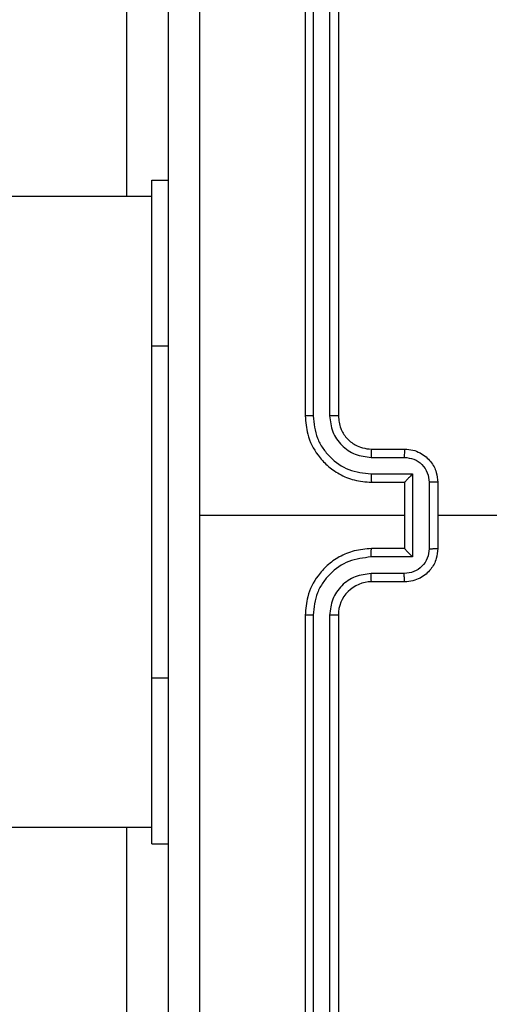
# Model space of a CAD drawing. Units: millimetres. Extents: x -4534 to 378736, y -3372 to 6395.
# Drawn here: x 1166 to 1194, y 2022 to 2081 of the extents above; entities that cross this region are included whole.
import ezdxf

# ---------------------------------------------------------------- set-up
doc = ezdxf.new("R2010")
doc.units = ezdxf.units.MM
doc.layers.add('Toestel 2D', color=7, linetype='Continuous', lineweight=20)

# ---------------------------------------------------------------- blocks, each defined once
blk = doc.blocks.new('wd1408')
at = {"color": 7, "linetype": 'Continuous', "lineweight": 25}
for p, q in [((-770.7418, 42.4373), (-770.7418, 39.4373)), ((-770.6944, 42.4396), (-770.6944, 39.4377)), ((-770.5943, 42.4396), (-770.5943, 39.4376)), ((-770.5418, 42.4373), (-770.5418, 39.4373)), ((-771.8168, 40.7587), (-771.8168, 42.1123)), ((-771.6668, 40.8588), (-771.5668, 40.8588)), ((-771.6668, 40.8587), (-771.6668, 40.8588)), ((-771.6668, 39.8587), (-771.6668, 40.8587)), ((-771.6668, 40.7587), (-789.9643, 40.7587)), ((-771.6668, 37.8587), (-771.6668, 39.8587)), ((-770.3418, 39.2373), (-770.1418, 39.2373)), ((-770.3441, 39.1875), (-770.144, 39.1875)), ((-770.3441, 39.0874), (-770.094, 39.0874)), ((-770.094, 39.0874), (-770.094, 38.5871)), ((-770.3418, 39.0373), (-770.1418, 39.0373)), ((-770.1418, 39.0373), (-770.1418, 39.0373)), ((-770.1418, 39.0373), (-770.1418, 38.6373)), ((-769.9939, 39.0374), (-769.9939, 38.6371)), ((-769.9418, 39.0373), (-769.9418, 38.6373)), ((-770.1418, 38.8373), (-771.379, 38.8373)), ((-768.3445, 38.8373), (-769.9418, 38.8373)), ((-770.1418, 38.6373), (-770.3418, 38.6373)), ((-770.1418, 38.6373), (-770.1418, 38.6372)), ((-770.094, 38.5871), (-770.3441, 38.5871)), ((-770.144, 38.487), (-770.3441, 38.487)), ((-770.1418, 38.4373), (-770.3418, 38.4373)), ((-770.7418, 38.2373), (-770.7418, 35.2373)), ((-770.6944, 38.2369), (-770.6944, 35.2349)), ((-770.5943, 38.2369), (-770.5943, 35.2349)), ((-770.5418, 38.2373), (-770.5418, 35.2373)), ((-771.6668, 36.8587), (-771.6668, 37.8587)), ((-789.9643, 36.9587), (-771.6668, 36.9587)), ((-771.8168, 35.6123), (-771.8168, 36.9587)), ((-771.6668, 36.8587), (-771.5668, 36.8587))]:
    blk.add_line(p, q, dxfattribs=at)
at = {"color": 8, "linetype": 'Continuous', "lineweight": 25}
for p, q in [((-771.6668, 40.8587), (-771.5668, 40.8587)), ((-771.6668, 39.8587), (-771.5668, 39.8587)), ((-771.6668, 37.8587), (-771.5668, 37.8587))]:
    blk.add_line(p, q, dxfattribs=at)
at = {"color": 7, "linetype": 'Continuous', "lineweight": 25}
blk.add_arc((-770.3418, 38.2373), 0.2, 89.99684, 180.00657, dxfattribs=at)
for points, knots in [([(-771.5668, 34.8123), (-771.5668, 35.7062), (-771.5668, 37.4944), (-771.5668, 40.1801), (-771.5668, 41.9683), (-771.5668, 42.8623)], [0, 0, 0, 0, 0.333296, 0.666702, 1, 1, 1, 1]), ([(-771.3791, 42.873), (-771.3791, 42.2007), (-771.379, 40.8562), (-771.379, 39.5102), (-771.379, 38.8373)], [0, 0, 0, 0, 0.500008, 1, 1, 1, 1]), ([(-770.6944, 39.4377), (-770.7007, 39.4376), (-770.7132, 39.4376), (-770.7289, 39.4375), (-770.7396, 39.4374), (-770.7411, 39.4373), (-770.7418, 39.4373)], [0, 0, 0, 0, 0.250312, 0.500105, 0.74992, 1, 1, 1, 1]), ([(-770.7418, 39.4373), (-770.7388, 39.4002), (-770.7319, 39.3159), (-770.6796, 39.2135), (-770.6094, 39.1357), (-770.5356, 39.0834), (-770.4445, 39.0451), (-770.3769, 39.0399), (-770.3418, 39.0373)], [0, 0, 0, 0, 0.177149, 0.402388, 0.533648, 0.677008, 0.83246, 1, 1, 1, 1]), ([(-770.6944, 39.4377), (-770.6892, 39.3917), (-770.6814, 39.3226), (-770.6369, 39.2414), (-770.5787, 39.1711), (-770.4812, 39.104), (-770.3898, 39.0929), (-770.3441, 39.0874)], [0, 0, 0, 0, 0.250113, 0.376421, 0.500769, 0.750362, 1, 1, 1, 1]), ([(-770.5943, 39.4376), (-770.5905, 39.4048), (-770.5828, 39.3393), (-770.5251, 39.2565), (-770.4421, 39.1994), (-770.3768, 39.1915), (-770.3441, 39.1875)], [0, 0, 0, 0, 0.250427, 0.5001216, 0.7500578, 1, 1, 1, 1]), ([(-770.5418, 39.4373), (-770.542, 39.4373), (-770.5424, 39.4373), (-770.5456, 39.4374), (-770.5505, 39.4375), (-770.5571, 39.4375), (-770.5652, 39.4376), (-770.5743, 39.4376), (-770.5842, 39.4377), (-770.5909, 39.4376), (-770.5943, 39.4376)], [0, 0, 0, 0, 0.125021, 0.250151, 0.375292, 0.499988, 0.624693, 0.749734, 0.875063, 1, 1, 1, 1]), ([(-770.5418, 39.4373), (-770.5389, 39.4116), (-770.5336, 39.3636), (-770.4946, 39.3026), (-770.447, 39.264), (-770.3942, 39.2414), (-770.3602, 39.2387), (-770.3418, 39.2373)], [0, 0, 0, 0, 0.244376, 0.45689, 0.674673, 0.824031, 1, 1, 1, 1]), ([(-770.3418, 39.2373), (-770.3421, 39.2365), (-770.3427, 39.2349), (-770.3435, 39.2235), (-770.344, 39.207), (-770.3441, 39.194), (-770.3441, 39.1875)], [0, 0, 0, 0, 0.250257, 0.500025, 0.749852, 1, 1, 1, 1]), ([(-770.1418, 39.2373), (-770.1421, 39.2363), (-770.1428, 39.2344), (-770.1435, 39.2211), (-770.1439, 39.2047), (-770.144, 39.1932), (-770.144, 39.1875)], [0, 0, 0, 0, 0.279876, 0.559148, 0.779492, 1, 1, 1, 1]), ([(-770.1418, 39.2373), (-770.1252, 39.2361), (-770.0931, 39.2338), (-770.0491, 39.2163), (-770.0125, 39.1919), (-769.9763, 39.1541), (-769.9475, 39.1018), (-769.9436, 39.0575), (-769.9418, 39.0373)], [0, 0, 0, 0, 0.1584151, 0.3073884, 0.4469254, 0.5768621, 0.8072778, 1, 1, 1, 1]), ([(-770.144, 39.1875), (-770.1244, 39.1851), (-770.0852, 39.1803), (-770.0354, 39.1461), (-770.0007, 39.0964), (-769.9962, 39.0571), (-769.9939, 39.0374)], [0, 0, 0, 0, 0.249971, 0.499901, 0.749592, 1, 1, 1, 1]), ([(-770.3441, 39.0874), (-770.3441, 39.0809), (-770.344, 39.0678), (-770.3435, 39.0511), (-770.3427, 39.0396), (-770.3421, 39.038), (-770.3418, 39.0373)], [0, 0, 0, 0, 0.250166, 0.499985, 0.749932, 1, 1, 1, 1]), ([(-770.094, 39.0874), (-770.0994, 39.0819), (-770.1104, 39.0708), (-770.1235, 39.0574), (-770.1326, 39.0479), (-770.1378, 39.0423), (-770.1412, 39.0384), (-770.1416, 39.0377), (-770.1418, 39.0373)], [0, 0, 0, 0, 0.251498, 0.502402, 0.646378, 0.775719, 0.89246, 1, 1, 1, 1]), ([(-769.9418, 39.0373), (-769.942, 39.0373), (-769.9424, 39.0373), (-769.9456, 39.0373), (-769.9504, 39.0373), (-769.957, 39.0374), (-769.9649, 39.0374), (-769.974, 39.0374), (-769.9838, 39.0374), (-769.9905, 39.0374), (-769.9939, 39.0374)], [0, 0, 0, 0, 0.125135, 0.25023, 0.375316, 0.50002, 0.624732, 0.749728, 0.874973, 1, 1, 1, 1]), ([(-771.379, 38.8373), (-771.379, 38.1643), (-771.379, 36.8183), (-771.3791, 35.4738), (-771.3791, 34.8015)], [0, 0, 0, 0, 0.499992, 1, 1, 1, 1]), ([(-770.3418, 38.6373), (-770.3769, 38.6346), (-770.4445, 38.6295), (-770.5356, 38.5911), (-770.6094, 38.5388), (-770.6796, 38.461), (-770.7319, 38.3586), (-770.7388, 38.2744), (-770.7418, 38.2373)], [0, 0, 0, 0, 0.167539, 0.322991, 0.466355, 0.597614, 0.822852, 1, 1, 1, 1]), ([(-770.3441, 38.5871), (-770.3441, 38.5937), (-770.344, 38.6068), (-770.3435, 38.6234), (-770.3427, 38.6349), (-770.3421, 38.6365), (-770.3418, 38.6373)], [0, 0, 0, 0, 0.2502, 0.500003, 0.749912, 1, 1, 1, 1]), ([(-769.9939, 38.6371), (-769.9962, 38.6174), (-770.0007, 38.5781), (-770.0354, 38.5285), (-770.0852, 38.4942), (-770.1244, 38.4894), (-770.144, 38.487)], [0, 0, 0, 0, 0.250408, 0.500099, 0.750029, 1, 1, 1, 1]), ([(-769.9418, 38.6373), (-769.9436, 38.6171), (-769.9475, 38.5727), (-769.9763, 38.5204), (-770.0125, 38.4826), (-770.0491, 38.4582), (-770.0931, 38.4408), (-770.1252, 38.4385), (-770.1418, 38.4373)], [0, 0, 0, 0, 0.192739, 0.423152, 0.553088, 0.692612, 0.841584, 1, 1, 1, 1]), ([(-770.094, 38.5871), (-770.0995, 38.5926), (-770.1104, 38.6037), (-770.1236, 38.6171), (-770.1325, 38.6266), (-770.1378, 38.6323), (-770.1411, 38.6361), (-770.1416, 38.6368), (-770.1418, 38.6372)], [0, 0, 0, 0, 0.251543, 0.502585, 0.646425, 0.775668, 0.892443, 1, 1, 1, 1]), ([(-769.9939, 38.6371), (-769.9905, 38.6371), (-769.9838, 38.6371), (-769.974, 38.6371), (-769.9649, 38.6372), (-769.957, 38.6372), (-769.9504, 38.6372), (-769.9456, 38.6372), (-769.9424, 38.6372), (-769.942, 38.6373), (-769.9418, 38.6373)], [0, 0, 0, 0, 0.1250272, 0.2502723, 0.3752679, 0.4999797, 0.6246843, 0.7497699, 0.8748649, 1, 1, 1, 1]), ([(-770.3441, 38.5871), (-770.3898, 38.5816), (-770.4812, 38.5705), (-770.5787, 38.5034), (-770.6369, 38.4331), (-770.6813, 38.3519), (-770.6892, 38.2828), (-770.6944, 38.2369)], [0, 0, 0, 0, 0.249643, 0.499242, 0.623584, 0.749884, 1, 1, 1, 1]), ([(-770.3441, 38.487), (-770.3769, 38.4832), (-770.4424, 38.4756), (-770.5251, 38.4179), (-770.5823, 38.335), (-770.5903, 38.2696), (-770.5943, 38.2369)], [0, 0, 0, 0, 0.2504474, 0.5001503, 0.7501035, 1, 1, 1, 1]), ([(-770.3418, 38.4373), (-770.3421, 38.438), (-770.3427, 38.4396), (-770.3435, 38.451), (-770.344, 38.4675), (-770.3441, 38.4805), (-770.3441, 38.487)], [0, 0, 0, 0, 0.250134, 0.5, 0.74984, 1, 1, 1, 1]), ([(-770.1418, 38.4373), (-770.1421, 38.4382), (-770.1428, 38.4402), (-770.1435, 38.4534), (-770.1439, 38.4698), (-770.144, 38.4813), (-770.144, 38.487)], [0, 0, 0, 0, 0.279901, 0.559135, 0.779486, 1, 1, 1, 1]), ([(-770.6944, 38.2369), (-770.7007, 38.2369), (-770.7132, 38.2369), (-770.7289, 38.237), (-770.7396, 38.2371), (-770.7411, 38.2372), (-770.7418, 38.2373)], [0, 0, 0, 0, 0.250312, 0.500105, 0.74992, 1, 1, 1, 1]), ([(-770.5418, 38.2373), (-770.542, 38.2372), (-770.5424, 38.2372), (-770.5456, 38.2371), (-770.5505, 38.237), (-770.5571, 38.237), (-770.5652, 38.2369), (-770.5743, 38.2369), (-770.5842, 38.2369), (-770.5909, 38.2369), (-770.5943, 38.2369)], [0, 0, 0, 0, 0.125036, 0.250183, 0.37534, 0.499939, 0.624894, 0.750017, 0.875039, 1, 1, 1, 1])]:
    blk.add_open_spline(points, degree=3, knots=knots, dxfattribs=at)
blk = doc.blocks.new('VPL-03-WD1408')
at = {"layer": 'Toestel 2D', "xscale": 10, "yscale": 10, "zscale": 10}
blk.add_blockref('wd1408', (8890.191, 1663.132), dxfattribs=at)

msp = doc.modelspace()

# ---------------------------------------------------------------- block references
msp.add_blockref('VPL-03-WD1408', (0, 0))

doc.saveas('drawing.dxf')
